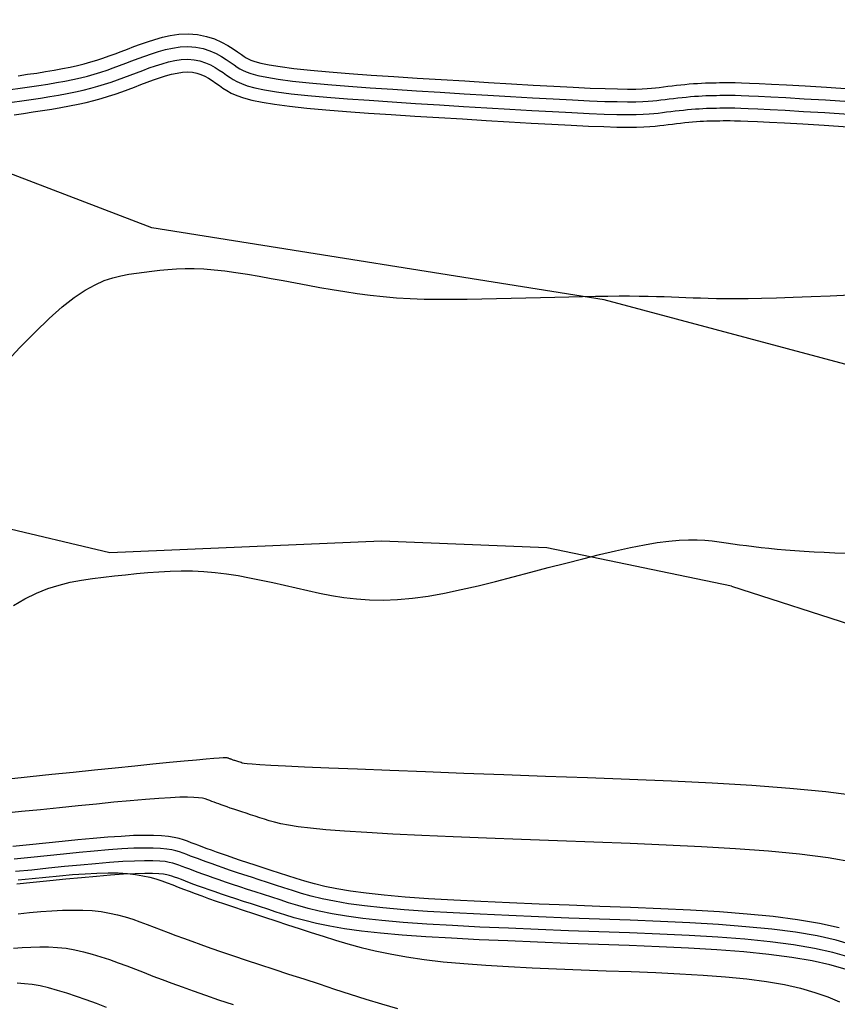
# Model space of a CAD drawing. Units: metres. Extents: x 183768 to 186952, y 8941656 to 8944840.
# Drawn here: x 185379 to 185380, y 8943266 to 8943268 of the extents above; entities that cross this region are included whole.
import ezdxf

# ---------------------------------------------------------------- set-up
doc = ezdxf.new("R2010")
doc.units = ezdxf.units.M
doc.linetypes.add('RIO', pattern=[0.8, 0.4, -0.1, 0, -0.1, 0, -0.1, 0, -0.1])
for name, color, linetype in [('CNIVEL_M', 18, 'Continuous'), ('CNIVEL_S', 42, 'Continuous'), ('EJE_LINEA', 154, 'Continuous'), ('Flechas', 20, 'Continuous'), ('RIO', 5, 'RIO')]:
    doc.layers.add(name, color=color, linetype=linetype)

msp = doc.modelspace()

# ---------------------------------------------------------------- linework, layer by layer
at = {"layer": 'CNIVEL_M'}
msp.add_lwpolyline([(185378.5431, 8943266.1302), (185378.5609, 8943266.132), (185378.5785, 8943266.1335), (185378.5958, 8943266.1348), (185378.6127, 8943266.1357), (185378.629, 8943266.1361), (185378.6446, 8943266.1359), (185378.6595, 8943266.1351), (185378.6736, 8943266.1335), (185378.687, 8943266.1313), (185378.6996, 8943266.1285), (185378.7118, 8943266.1252), (185378.7235, 8943266.1215), (185378.7349, 8943266.1176), (185378.7461, 8943266.1134), (185378.7572, 8943266.1092), (185378.7682, 8943266.1049), (185378.7795, 8943266.1006), (185378.7913, 8943266.0961), (185378.8036, 8943266.0915), (185378.8168, 8943266.0867), (185378.8311, 8943266.0816), (185378.8466, 8943266.0761), (185378.8636, 8943266.0702), (185378.8822, 8943266.0639), (185378.9022, 8943266.0571), (185378.9236, 8943266.0501), (185378.946, 8943266.0427), (185378.9692, 8943266.0351), (185378.9931, 8943266.0273), (185379.0173, 8943266.0194), (185379.0418, 8943266.0115), (185379.0664, 8943266.0036), (185379.091, 8943265.9957), (185379.1158, 8943265.9881), (185379.1409, 8943265.9808)], dxfattribs=at)
at = {"layer": 'CNIVEL_S'}
for points in [[(185378.543, 8943267.4521), (185378.5578, 8943267.4543), (185378.5722, 8943267.4564), (185378.5862, 8943267.4587), (185378.5998, 8943267.4609), (185378.6127, 8943267.4633), (185378.6249, 8943267.4657), (185378.6363, 8943267.4683), (185378.647, 8943267.471), (185378.6572, 8943267.4738), (185378.667, 8943267.4768), (185378.6766, 8943267.48), (185378.6862, 8943267.4833), (185378.6957, 8943267.4868), (185378.7053, 8943267.4904), (185378.7151, 8943267.4941, -0.000134), (185378.7151, 8943267.4941), (185378.7253, 8943267.498), (185378.7359, 8943267.5019), (185378.7468, 8943267.5058), (185378.7583, 8943267.5094), (185378.7702, 8943267.5127), (185378.7828, 8943267.5155), (185378.7963, 8943267.5175), (185378.8108, 8943267.5182), (185378.8256, 8943267.5171), (185378.8397, 8943267.5142), (185378.8524, 8943267.5101), (185378.8637, 8943267.5051), (185378.8734, 8943267.4998), (185378.8818, 8943267.4946), (185378.8889, 8943267.4897), (185378.8948, 8943267.4855), (185378.8993, 8943267.4824), (185378.9025, 8943267.4803), (185378.9055, 8943267.4787), (185378.9096, 8943267.4769), (185378.9159, 8943267.4746), (185378.9254, 8943267.472), (185378.9386, 8943267.4693), (185378.9559, 8943267.4664), (185378.9777, 8943267.4636), (185379.0036, 8943267.4608), (185379.033, 8943267.4582), (185379.065, 8943267.4556), (185379.0993, 8943267.4532), (185379.1351, 8943267.4508), (185379.1721, 8943267.4484), (185379.2097, 8943267.4461), (185379.2473, 8943267.4438), (185379.2844, 8943267.4415), (185379.3205, 8943267.4393), (185379.3551, 8943267.4373), (185379.3877, 8943267.4355), (185379.4178, 8943267.4339), (185379.4449, 8943267.4326), (185379.4684, 8943267.4317), (185379.4879, 8943267.4312), (185379.5039, 8943267.431), (185379.5167, 8943267.4311), (185379.5268, 8943267.4313), (185379.5349, 8943267.4318), (185379.5415, 8943267.4323), (185379.5476, 8943267.433), (185379.5538, 8943267.4337), (185379.5605, 8943267.4346), (185379.5672, 8943267.4354), (185379.574, 8943267.4362), (185379.5808, 8943267.437), (185379.5876, 8943267.4377), (185379.5943, 8943267.4384), (185379.6011, 8943267.4391), (185379.6077, 8943267.4396), (185379.6143, 8943267.4401), (185379.6205, 8943267.4404), (185379.6266, 8943267.4407), (185379.6324, 8943267.4409), (185379.6381, 8943267.441), (185379.6435, 8943267.4411), (185379.6487, 8943267.4412), (185379.6539, 8943267.4413), (185379.6593, 8943267.4413), (185379.6658, 8943267.4413), (185379.6737, 8943267.4412), (185379.6835, 8943267.4409), (185379.6958, 8943267.4405), (185379.7113, 8943267.4398), (185379.7306, 8943267.4388), (185379.7546, 8943267.4375), (185379.7836, 8943267.4359), (185379.8172, 8943267.4339), (185379.8547, 8943267.4316, -0.000217)], [(185378.5308, 8943267.4302), (185378.5458, 8943267.4323), (185378.5607, 8943267.4345), (185378.5752, 8943267.4367), (185378.5894, 8943267.4389), (185378.6032, 8943267.4412), (185378.6165, 8943267.4437), (185378.6291, 8943267.4462), (185378.6409, 8943267.4488), (185378.6521, 8943267.4516), (185378.6628, 8943267.4546), (185378.6731, 8943267.4578), (185378.6831, 8943267.461), (185378.6929, 8943267.4645), (185378.7026, 8943267.468), (185378.7124, 8943267.4717), (185378.7222, 8943267.4754, -0.000136), (185378.7222, 8943267.4754), (185378.7323, 8943267.4793), (185378.7426, 8943267.4831), (185378.7532, 8943267.4868), (185378.764, 8943267.4903), (185378.775, 8943267.4933), (185378.7864, 8943267.4958), (185378.7982, 8943267.4975), (185378.8106, 8943267.4981), (185378.8229, 8943267.4972), (185378.8346, 8943267.4948), (185378.8453, 8943267.4914), (185378.8549, 8943267.4872), (185378.8633, 8943267.4826), (185378.8708, 8943267.4779), (185378.8774, 8943267.4734), (185378.8832, 8943267.4692), (185378.8881, 8943267.4658), (185378.8922, 8943267.4631), (185378.8966, 8943267.4607), (185378.9022, 8943267.4582), (185378.91, 8943267.4555), (185378.9207, 8943267.4526), (185378.9349, 8943267.4496), (185378.953, 8943267.4466), (185378.9754, 8943267.4437), (185379.0017, 8943267.4409), (185379.0313, 8943267.4382), (185379.0635, 8943267.4357), (185379.0979, 8943267.4332), (185379.1338, 8943267.4308), (185379.1709, 8943267.4284), (185379.2085, 8943267.4261), (185379.2461, 8943267.4238), (185379.2832, 8943267.4215), (185379.3194, 8943267.4194), (185379.354, 8943267.4173), (185379.3867, 8943267.4155), (185379.4169, 8943267.4139), (185379.444, 8943267.4127), (185379.4677, 8943267.4117), (185379.4875, 8943267.4112), (185379.5038, 8943267.411), (185379.517, 8943267.4111), (185379.5276, 8943267.4114), (185379.5362, 8943267.4118), (185379.5434, 8943267.4124), (185379.5499, 8943267.4131), (185379.5563, 8943267.4139), (185379.5629, 8943267.4147), (185379.5696, 8943267.4155), (185379.5763, 8943267.4163), (185379.583, 8943267.4171), (185379.5897, 8943267.4178), (185379.5963, 8943267.4185), (185379.6028, 8943267.4191), (185379.6093, 8943267.4197), (185379.6155, 8943267.4201), (185379.6216, 8943267.4204), (185379.6274, 8943267.4207), (185379.633, 8943267.4209), (185379.6385, 8943267.421), (185379.6438, 8943267.4211), (185379.649, 8943267.4212), (185379.6541, 8943267.4213), (185379.6594, 8943267.4213), (185379.6656, 8943267.4213), (185379.6733, 8943267.4212), (185379.6828, 8943267.421), (185379.695, 8943267.4205), (185379.7103, 8943267.4198), (185379.7296, 8943267.4189), (185379.7535, 8943267.4176), (185379.7824, 8943267.4159), (185379.816, 8943267.4139), (185379.8535, 8943267.4116, -0.000221)], [(185378.5336, 8943267.4104), (185378.5487, 8943267.4125), (185378.5636, 8943267.4147), (185378.5783, 8943267.4169), (185378.5927, 8943267.4192), (185378.6067, 8943267.4215), (185378.6202, 8943267.424), (185378.6332, 8943267.4266), (185378.6455, 8943267.4294), (185378.6572, 8943267.4323), (185378.6684, 8943267.4354), (185378.6791, 8943267.4387), (185378.6895, 8943267.4421), (185378.6996, 8943267.4456), (185378.7096, 8943267.4493), (185378.7194, 8943267.453), (185378.7293, 8943267.4567, -0.000142), (185378.7293, 8943267.4567), (185378.7393, 8943267.4606), (185378.7494, 8943267.4643), (185378.7596, 8943267.4679), (185378.7697, 8943267.4711), (185378.7798, 8943267.4739), (185378.79, 8943267.4761), (185378.8001, 8943267.4776), (185378.8103, 8943267.4781), (185378.8202, 8943267.4773), (185378.8295, 8943267.4755), (185378.8382, 8943267.4727), (185378.8461, 8943267.4692), (185378.8533, 8943267.4653), (185378.8599, 8943267.4611), (185378.866, 8943267.457), (185378.8716, 8943267.4529), (185378.8769, 8943267.4492), (185378.882, 8943267.4459), (185378.8877, 8943267.4428), (185378.8949, 8943267.4396), (185378.9041, 8943267.4364), (185378.916, 8943267.4332), (185378.9312, 8943267.4299), (185378.9501, 8943267.4268), (185378.9731, 8943267.4238), (185378.9997, 8943267.421), (185379.0296, 8943267.4183), (185379.062, 8943267.4157), (185379.0965, 8943267.4133), (185379.1325, 8943267.4108), (185379.1696, 8943267.4085), (185379.2072, 8943267.4062), (185379.2449, 8943267.4038), (185379.282, 8943267.4016), (185379.3182, 8943267.3994), (185379.3529, 8943267.3974), (185379.3856, 8943267.3955), (185379.4159, 8943267.394), (185379.4432, 8943267.3927), (185379.4671, 8943267.3917), (185379.4871, 8943267.3912), (185379.5037, 8943267.391), (185379.5174, 8943267.3911), (185379.5285, 8943267.3914), (185379.5376, 8943267.3919), (185379.5453, 8943267.3925), (185379.5521, 8943267.3932), (185379.5587, 8943267.394), (185379.5654, 8943267.3949), (185379.572, 8943267.3957), (185379.5787, 8943267.3965), (185379.5853, 8943267.3972), (185379.5918, 8943267.398), (185379.5983, 8943267.3986), (185379.6046, 8943267.3992), (185379.6108, 8943267.3997), (185379.6168, 8943267.4001), (185379.6226, 8943267.4005), (185379.6282, 8943267.4007), (185379.6336, 8943267.4009), (185379.6389, 8943267.401), (185379.6441, 8943267.4011), (185379.6492, 8943267.4012), (185379.6543, 8943267.4013), (185379.6595, 8943267.4013), (185379.6655, 8943267.4013), (185379.6729, 8943267.4012), (185379.6822, 8943267.401), (185379.6941, 8943267.4005), (185379.7094, 8943267.3999), (185379.7286, 8943267.3989), (185379.7524, 8943267.3976), (185379.7813, 8943267.3959), (185379.8148, 8943267.394), (185379.8523, 8943267.3917, -0.000224)], [(185379.8592, 8943266.0807), (185379.8326, 8943266.0884), (185379.8025, 8943266.0952), (185379.7686, 8943266.101), (185379.7311, 8943266.1058), (185379.6905, 8943266.1098), (185379.6473, 8943266.113), (185379.6022, 8943266.1157), (185379.5555, 8943266.118), (185379.5077, 8943266.1199), (185379.4595, 8943266.1217), (185379.4112, 8943266.1235), (185379.3634, 8943266.1253), (185379.3167, 8943266.1273), (185379.2716, 8943266.1293), (185379.2286, 8943266.1315), (185379.1884, 8943266.1339), (185379.1514, 8943266.1365), (185379.1181, 8943266.1394), (185379.089, 8943266.1426), (185379.0636, 8943266.1461), (185379.0415, 8943266.1499), (185379.0221, 8943266.1539), (185379.0049, 8943266.1581), (185378.9895, 8943266.1624), (185378.9753, 8943266.1667), (185378.962, 8943266.171), (185378.9488, 8943266.1753, -0.000098), (185378.9488, 8943266.1753), (185378.9358, 8943266.1795, -0.000201), (185378.9358, 8943266.1795), (185378.923, 8943266.1836), (185378.9106, 8943266.1877), (185378.8986, 8943266.1917), (185378.8871, 8943266.1955), (185378.8763, 8943266.1991), (185378.8663, 8943266.2025), (185378.8571, 8943266.2057), (185378.8486, 8943266.2087), (185378.8409, 8943266.2115), (185378.8337, 8943266.2141), (185378.827, 8943266.2166), (185378.8207, 8943266.219), (185378.8146, 8943266.2213), (185378.8087, 8943266.2236), (185378.803, 8943266.2257), (185378.7975, 8943266.2277), (185378.7916, 8943266.2294), (185378.785, 8943266.2309), (185378.7771, 8943266.2322), (185378.7675, 8943266.2332), (185378.7559, 8943266.2338), (185378.742, 8943266.2339), (185378.7254, 8943266.2334), (185378.7065, 8943266.2324), (185378.6855, 8943266.2309), (185378.6629, 8943266.229), (185378.639, 8943266.2268), (185378.6141, 8943266.2244), (185378.5885, 8943266.2218), (185378.5626, 8943266.2191), (185378.5366, 8943266.2165, -0.000098)], [(185379.8531, 8943266.0617), (185379.8276, 8943266.0691), (185379.7986, 8943266.0756), (185379.7656, 8943266.0812), (185379.7288, 8943266.0859), (185379.6887, 8943266.0899), (185379.646, 8943266.0931), (185379.6011, 8943266.0957), (185379.5546, 8943266.098), (185379.507, 8943266.0999), (185379.4587, 8943266.1017), (185379.4104, 8943266.1035), (185379.3626, 8943266.1054), (185379.3158, 8943266.1073), (185379.2706, 8943266.1093), (185379.2275, 8943266.1115), (185379.1871, 8943266.1139), (185379.1498, 8943266.1165), (185379.1162, 8943266.1195), (185379.0865, 8943266.1228), (185379.0606, 8943266.1264), (185379.0378, 8943266.1303), (185379.0177, 8943266.1344), (185378.9999, 8943266.1387), (185378.9839, 8943266.1432), (185378.9693, 8943266.1476), (185378.9558, 8943266.152), (185378.9427, 8943266.1562, -0.00009), (185378.9426, 8943266.1562), (185378.9297, 8943266.1605, -0.000197), (185378.9296, 8943266.1605), (185378.9168, 8943266.1646), (185378.9044, 8943266.1687), (185378.8923, 8943266.1727), (185378.8808, 8943266.1765), (185378.8699, 8943266.1801), (185378.8598, 8943266.1836), (185378.8505, 8943266.1868), (185378.8419, 8943266.1898), (185378.8341, 8943266.1927), (185378.8268, 8943266.1953), (185378.82, 8943266.1979), (185378.8136, 8943266.2003), (185378.8074, 8943266.2026), (185378.8016, 8943266.2049), (185378.7962, 8943266.2069), (185378.7914, 8943266.2086), (185378.7866, 8943266.21), (185378.7811, 8943266.2113), (185378.7744, 8943266.2124), (185378.766, 8943266.2132), (185378.7554, 8943266.2138), (185378.7422, 8943266.2139), (185378.7262, 8943266.2134), (185378.7077, 8943266.2124), (185378.6871, 8943266.2109), (185378.6647, 8943266.2091), (185378.6409, 8943266.2069), (185378.6161, 8943266.2045), (185378.5905, 8943266.2019), (185378.5646, 8943266.1992), (185378.5387, 8943266.1966, -0.000093)], [(185379.8469, 8943266.0426), (185379.8226, 8943266.0497), (185379.7947, 8943266.056), (185379.7627, 8943266.0614), (185379.7266, 8943266.0661), (185379.687, 8943266.0699), (185379.6446, 8943266.0731), (185379.6, 8943266.0758), (185379.5537, 8943266.078), (185379.5062, 8943266.0799), (185379.458, 8943266.0818), (185379.4097, 8943266.0835), (185379.3618, 8943266.0854), (185379.3149, 8943266.0873), (185379.2696, 8943266.0893), (185379.2264, 8943266.0915), (185379.1858, 8943266.0939), (185379.1482, 8943266.0966), (185379.1142, 8943266.0996), (185379.084, 8943266.1029), (185379.0575, 8943266.1066), (185379.0341, 8943266.1106), (185379.0133, 8943266.1149), (185378.9948, 8943266.1194), (185378.9783, 8943266.124), (185378.9634, 8943266.1285), (185378.9497, 8943266.1329), (185378.9365, 8943266.1372, -0.000091), (185378.9365, 8943266.1372), (185378.9235, 8943266.1414, -0.000195), (185378.9234, 8943266.1414), (185378.9106, 8943266.1456), (185378.8981, 8943266.1497), (185378.886, 8943266.1537), (185378.8744, 8943266.1575), (185378.8635, 8943266.1612), (185378.8533, 8943266.1647), (185378.8439, 8943266.1679), (185378.8352, 8943266.171), (185378.8272, 8943266.1739), (185378.8199, 8943266.1766), (185378.813, 8943266.1791), (185378.8065, 8943266.1816), (185378.8003, 8943266.184), (185378.7944, 8943266.1862), (185378.7894, 8943266.1881), (185378.7853, 8943266.1896), (185378.7815, 8943266.1907), (185378.7773, 8943266.1916), (185378.7718, 8943266.1925), (185378.7645, 8943266.1933), (185378.7548, 8943266.1938), (185378.7424, 8943266.1939), (185378.7271, 8943266.1934), (185378.709, 8943266.1924), (185378.6886, 8943266.191), (185378.6664, 8943266.1892), (185378.6428, 8943266.187), (185378.618, 8943266.1846), (185378.5926, 8943266.182), (185378.5667, 8943266.1793), (185378.5407, 8943266.1767, -0.000094)]]:
    msp.add_lwpolyline(points, format="xyb", dxfattribs=at)
for points in [[(185378.5365, 8943267.3906), (185378.5515, 8943267.3927), (185378.5665, 8943267.3949), (185378.5813, 8943267.3971), (185378.5959, 8943267.3994), (185378.6101, 8943267.4018), (185378.624, 8943267.4044), (185378.6374, 8943267.4071), (185378.6502, 8943267.4099), (185378.6624, 8943267.413), (185378.674, 8943267.4162), (185378.6851, 8943267.4196), (185378.6959, 8943267.4232), (185378.7063, 8943267.4268), (185378.7165, 8943267.4305), (185378.7265, 8943267.4343), (185378.7365, 8943267.4381), (185378.7464, 8943267.4418), (185378.7562, 8943267.4455), (185378.7659, 8943267.4489), (185378.7754, 8943267.4519), (185378.7847, 8943267.4545), (185378.7936, 8943267.4564), (185378.802, 8943267.4577), (185378.81, 8943267.458), (185378.8175, 8943267.4575), (185378.8245, 8943267.4561), (185378.831, 8943267.454), (185378.8372, 8943267.4512), (185378.8432, 8943267.448), (185378.8489, 8943267.4444), (185378.8545, 8943267.4406), (185378.8601, 8943267.4366), (185378.8657, 8943267.4327), (185378.8718, 8943267.4287), (185378.8789, 8943267.4248), (185378.8875, 8943267.421), (185378.8981, 8943267.4173), (185378.9113, 8943267.4137), (185378.9275, 8943267.4103), (185378.9472, 8943267.407), (185378.9707, 8943267.404), (185378.9978, 8943267.4011), (185379.0279, 8943267.3984), (185379.0605, 8943267.3958), (185379.0951, 8943267.3933), (185379.1312, 8943267.3909), (185379.1684, 8943267.3885), (185379.206, 8943267.3862), (185379.2436, 8943267.3839), (185379.2808, 8943267.3816), (185379.317, 8943267.3794), (185379.3517, 8943267.3774), (185379.3845, 8943267.3756), (185379.4149, 8943267.374), (185379.4423, 8943267.3727), (185379.4664, 8943267.3718), (185379.4867, 8943267.3712), (185379.5037, 8943267.371), (185379.5177, 8943267.3711), (185379.5293, 8943267.3714), (185379.539, 8943267.3719), (185379.5472, 8943267.3726), (185379.5544, 8943267.3734), (185379.5611, 8943267.3742), (185379.5678, 8943267.375), (185379.5744, 8943267.3758), (185379.581, 8943267.3766), (185379.5875, 8943267.3774), (185379.5939, 8943267.3781), (185379.6002, 8943267.3787), (185379.6063, 8943267.3793), (185379.6123, 8943267.3798), (185379.618, 8943267.3802), (185379.6236, 8943267.3805), (185379.629, 8943267.3807), (185379.6342, 8943267.3809), (185379.6394, 8943267.381), (185379.6445, 8943267.3811), (185379.6495, 8943267.3812), (185379.6545, 8943267.3813), (185379.6596, 8943267.3813), (185379.6654, 8943267.3813), (185379.6725, 8943267.3812), (185379.6816, 8943267.381), (185379.6933, 8943267.3805), (185379.7084, 8943267.3799), (185379.7275, 8943267.3789), (185379.7512, 8943267.3776), (185379.7801, 8943267.376), (185379.8136, 8943267.374), (185379.8511, 8943267.3717)], [(185378.5208, 8943266.9965), (185378.5457, 8943267.0232), (185378.5695, 8943267.0475), (185378.5918, 8943267.0691), (185378.6124, 8943267.0874), (185378.6312, 8943267.1022), (185378.6484, 8943267.1137), (185378.6641, 8943267.1224), (185378.6786, 8943267.1289), (185378.6922, 8943267.1334), (185378.705, 8943267.1366), (185378.7174, 8943267.1389), (185378.7295, 8943267.1407), (185378.7416, 8943267.1424), (185378.7539, 8943267.144), (185378.7663, 8943267.1454), (185378.7791, 8943267.1466), (185378.7923, 8943267.1475), (185378.8061, 8943267.148), (185378.8206, 8943267.1479), (185378.8358, 8943267.1473), (185378.8519, 8943267.146), (185378.8688, 8943267.1441), (185378.8863, 8943267.1417), (185378.9044, 8943267.139), (185378.923, 8943267.1358), (185378.9418, 8943267.1325), (185378.9609, 8943267.1289), (185378.9802, 8943267.1253), (185378.9994, 8943267.1217), (185379.0187, 8943267.1181), (185379.0381, 8943267.1147), (185379.0578, 8943267.1115), (185379.0776, 8943267.1085), (185379.0978, 8943267.1059), (185379.1184, 8943267.1037), (185379.1394, 8943267.1019), (185379.1609, 8943267.1006), (185379.1829, 8943267.0999), (185379.2052, 8943267.0995), (185379.2278, 8943267.0994), (185379.2507, 8943267.0996), (185379.2738, 8943267.1001), (185379.297, 8943267.1006), (185379.3203, 8943267.1012), (185379.3436, 8943267.1018), (185379.3666, 8943267.1024), (185379.3893, 8943267.103), (185379.4114, 8943267.1035), (185379.4328, 8943267.104), (185379.4532, 8943267.1043), (185379.4725, 8943267.1046), (185379.4904, 8943267.1048), (185379.5069, 8943267.1048), (185379.5221, 8943267.1046), (185379.5361, 8943267.1044), (185379.5492, 8943267.1041), (185379.5615, 8943267.1038), (185379.5733, 8943267.1033), (185379.5847, 8943267.1029), (185379.5958, 8943267.1024), (185379.6071, 8943267.102), (185379.6186, 8943267.1015), (185379.6309, 8943267.1011), (185379.6442, 8943267.1009), (185379.6589, 8943267.1007), (185379.6754, 8943267.1007), (185379.694, 8943267.1009), (185379.7151, 8943267.1013), (185379.7388, 8943267.1019), (185379.765, 8943267.1028), (185379.7933, 8943267.1038), (185379.8233, 8943267.105), (185379.8548, 8943267.1063)], [(185378.5354, 8943266.6166), (185378.5536, 8943266.6272), (185378.5717, 8943266.636), (185378.5896, 8943266.643), (185378.6074, 8943266.6486), (185378.625, 8943266.653), (185378.6426, 8943266.6564), (185378.66, 8943266.6591), (185378.6775, 8943266.6612), (185378.6949, 8943266.6632), (185378.7123, 8943266.665), (185378.7297, 8943266.6668), (185378.7472, 8943266.6684), (185378.7647, 8943266.6697), (185378.7823, 8943266.6706), (185378.7999, 8943266.6711), (185378.8176, 8943266.6709), (185378.8355, 8943266.6701), (185378.8534, 8943266.6686), (185378.8715, 8943266.6663), (185378.8897, 8943266.6635), (185378.9079, 8943266.6603), (185378.9262, 8943266.6566), (185378.9445, 8943266.6527), (185378.9629, 8943266.6485), (185378.9813, 8943266.6443), (185378.9997, 8943266.6401), (185379.0182, 8943266.636), (185379.0371, 8943266.6323), (185379.0564, 8943266.6292), (185379.0763, 8943266.6268), (185379.0969, 8943266.6253), (185379.1184, 8943266.6249), (185379.1409, 8943266.6257), (185379.1646, 8943266.6279), (185379.1893, 8943266.6314), (185379.2149, 8943266.636), (185379.2412, 8943266.6415), (185379.2682, 8943266.6477), (185379.2955, 8943266.6544), (185379.3232, 8943266.6616), (185379.351, 8943266.6689), (185379.3788, 8943266.6762), (185379.4063, 8943266.6833), (185379.4333, 8943266.6902), (185379.4594, 8943266.6967), (185379.4845, 8943266.7026), (185379.5083, 8943266.7078), (185379.5305, 8943266.7122), (185379.5507, 8943266.7157), (185379.569, 8943266.718), (185379.5853, 8943266.7195), (185379.6001, 8943266.72), (185379.6135, 8943266.7199), (185379.6258, 8943266.7193), (185379.6373, 8943266.7182), (185379.6483, 8943266.7168), (185379.659, 8943266.7153), (185379.6697, 8943266.7138), (185379.6805, 8943266.7123), (185379.6915, 8943266.7109), (185379.7028, 8943266.7094), (185379.7145, 8943266.708), (185379.7267, 8943266.7067), (185379.7395, 8943266.7055), (185379.753, 8943266.7043), (185379.7673, 8943266.7032), (185379.7823, 8943266.7022), (185379.7979, 8943266.7013), (185379.814, 8943266.7005), (185379.8305, 8943266.6997), (185379.8473, 8943266.6989)], [(185379.8688, 8943266.3157), (185379.8162, 8943266.3224), (185379.7597, 8943266.328), (185379.6998, 8943266.3325), (185379.6373, 8943266.3362), (185379.5728, 8943266.3393), (185379.507, 8943266.342), (185379.4406, 8943266.3445), (185379.3742, 8943266.3469), (185379.3088, 8943266.3493), (185379.2454, 8943266.3517), (185379.1851, 8943266.354), (185379.1289, 8943266.3561), (185379.0777, 8943266.3581), (185379.0326, 8943266.36), (185378.9945, 8943266.3616), (185378.9643, 8943266.363), (185378.9411, 8943266.3642), (185378.924, 8943266.3652), (185378.912, 8943266.366), (185378.9041, 8943266.3668), (185378.8991, 8943266.3674), (185378.8962, 8943266.368), (185378.8944, 8943266.3686), (185378.8927, 8943266.3691), (185378.891, 8943266.3697), (185378.8893, 8943266.3702), (185378.8877, 8943266.3707), (185378.8861, 8943266.3713), (185378.8846, 8943266.3717), (185378.8832, 8943266.3722), (185378.8819, 8943266.3727), (185378.8807, 8943266.3731), (185378.8797, 8943266.3735), (185378.8787, 8943266.3738), (185378.8777, 8943266.3741), (185378.8769, 8943266.3745), (185378.8761, 8943266.3748), (185378.8753, 8943266.3751), (185378.8745, 8943266.3754), (185378.8736, 8943266.3757), (185378.8723, 8943266.3759), (185378.8699, 8943266.376), (185378.8659, 8943266.3759), (185378.8598, 8943266.3756), (185378.8512, 8943266.375), (185378.8394, 8943266.3741), (185378.824, 8943266.3727), (185378.8045, 8943266.3708), (185378.7815, 8943266.3686), (185378.7553, 8943266.366), (185378.7266, 8943266.3631), (185378.6957, 8943266.3599), (185378.6633, 8943266.3566), (185378.6298, 8943266.3532), (185378.5959, 8943266.3497), (185378.5619, 8943266.3462), (185378.5284, 8943266.3427)], [(185379.8616, 8943266.2112), (185379.8202, 8943266.2183), (185379.7748, 8943266.2241), (185379.7259, 8943266.2288), (185379.6742, 8943266.2327), (185379.6203, 8943266.2359), (185379.5646, 8943266.2386), (185379.5078, 8943266.2409), (185379.4504, 8943266.2431), (185379.3931, 8943266.2452), (185379.3365, 8943266.2473), (185379.2815, 8943266.2495), (185379.2288, 8943266.2516), (185379.1793, 8943266.2538), (185379.1337, 8943266.256), (185379.0928, 8943266.2582), (185379.0573, 8943266.2604), (185379.0279, 8943266.2627), (185379.0039, 8943266.265), (185378.9846, 8943266.2674), (185378.9692, 8943266.2697), (185378.957, 8943266.2721), (185378.9471, 8943266.2745), (185378.9388, 8943266.2769), (185378.9312, 8943266.2793), (185378.9238, 8943266.2817), (185378.9165, 8943266.2841), (185378.9093, 8943266.2864), (185378.9022, 8943266.2887), (185378.8955, 8943266.291), (185378.889, 8943266.2931), (185378.883, 8943266.2951), (185378.8773, 8943266.297), (185378.8722, 8943266.2988), (185378.8675, 8943266.3005), (185378.8632, 8943266.302), (185378.8592, 8943266.3035), (185378.8555, 8943266.3049), (185378.8519, 8943266.3062), (185378.8485, 8943266.3075), (185378.8452, 8943266.3088), (185378.8418, 8943266.3101), (185378.8379, 8943266.3113), (185378.8333, 8943266.3124), (185378.8274, 8943266.3132), (185378.8198, 8943266.3138), (185378.8101, 8943266.3141), (185378.7979, 8943266.3139), (185378.7829, 8943266.3133), (185378.7646, 8943266.3121), (185378.7434, 8943266.3105), (185378.7197, 8943266.3084), (185378.6939, 8943266.306), (185378.6664, 8943266.3033), (185378.6377, 8943266.3004), (185378.6082, 8943266.2974), (185378.5782, 8943266.2943), (185378.5482, 8943266.2913), (185378.5187, 8943266.2882)], [(185379.8376, 8943266.1078), (185379.8064, 8943266.1149), (185379.7715, 8943266.1208), (185379.7333, 8943266.1257), (185379.6922, 8943266.1297), (185379.6487, 8943266.133), (185379.6032, 8943266.1357), (185379.5564, 8943266.1379), (185379.5085, 8943266.1399), (185379.4602, 8943266.1417), (185379.4119, 8943266.1435), (185379.3642, 8943266.1453), (185379.3175, 8943266.1472), (185379.2725, 8943266.1493), (185379.2297, 8943266.1514), (185379.1897, 8943266.1538), (185379.153, 8943266.1564), (185379.1201, 8943266.1593), (185379.0915, 8943266.1625), (185379.0667, 8943266.1659), (185379.0452, 8943266.1696), (185379.0265, 8943266.1734), (185379.0099, 8943266.1774), (185378.9951, 8943266.1816), (185378.9813, 8943266.1858), (185378.9681, 8943266.19), (185378.955, 8943266.1943), (185378.942, 8943266.1985), (185378.9292, 8943266.2027), (185378.9168, 8943266.2067), (185378.9048, 8943266.2107), (185378.8934, 8943266.2144), (185378.8827, 8943266.218), (185378.8727, 8943266.2214), (185378.8637, 8943266.2246), (185378.8554, 8943266.2275), (185378.8477, 8943266.2303), (185378.8407, 8943266.2328), (185378.8341, 8943266.2353), (185378.8278, 8943266.2377), (185378.8218, 8943266.24), (185378.8158, 8943266.2423), (185378.8099, 8943266.2445), (185378.8036, 8943266.2467), (185378.7967, 8943266.2488), (185378.7888, 8943266.2506), (185378.7797, 8943266.252), (185378.7691, 8943266.2531), (185378.7565, 8943266.2538), (185378.7417, 8943266.2539), (185378.7246, 8943266.2534), (185378.7052, 8943266.2523), (185378.684, 8943266.2508), (185378.6612, 8943266.2489), (185378.6371, 8943266.2467), (185378.6121, 8943266.2443), (185378.5865, 8943266.2417), (185378.5605, 8943266.239), (185378.5346, 8943266.2364)], [(185378.5429, 8943266.1837), (185378.5648, 8943266.186), (185378.5865, 8943266.1881), (185378.6078, 8943266.1901), (185378.6285, 8943266.1919), (185378.6483, 8943266.1932), (185378.6671, 8943266.1942), (185378.6846, 8943266.1946), (185378.7006, 8943266.1945), (185378.7151, 8943266.1936), (185378.728, 8943266.1922), (185378.7397, 8943266.1902), (185378.7503, 8943266.1879), (185378.7601, 8943266.1851), (185378.7692, 8943266.1821), (185378.778, 8943266.179), (185378.7865, 8943266.1757), (185378.795, 8943266.1724), (185378.8037, 8943266.1691), (185378.8127, 8943266.1657), (185378.8222, 8943266.1622), (185378.8323, 8943266.1585), (185378.8432, 8943266.1545), (185378.8551, 8943266.1503), (185378.8682, 8943266.1458), (185378.8824, 8943266.141), (185378.8978, 8943266.1358), (185378.9142, 8943266.1304), (185378.9314, 8943266.1247), (185378.9492, 8943266.1189), (185378.9675, 8943266.1129), (185378.9862, 8943266.1069), (185379.005, 8943266.1008), (185379.0238, 8943266.0947), (185379.043, 8943266.0887), (185379.0629, 8943266.0828), (185379.0837, 8943266.0771), (185379.1058, 8943266.0718), (185379.1294, 8943266.0668), (185379.155, 8943266.0622), (185379.1829, 8943266.0581), (185379.2132, 8943266.0546), (185379.2457, 8943266.0517), (185379.2802, 8943266.0491), (185379.3162, 8943266.0469), (185379.3536, 8943266.045), (185379.3918, 8943266.0433), (185379.4308, 8943266.0418), (185379.47, 8943266.0403), (185379.5093, 8943266.0389), (185379.5481, 8943266.0373), (185379.5862, 8943266.0354), (185379.6231, 8943266.0333), (185379.6584, 8943266.0306), (185379.6918, 8943266.0273), (185379.7229, 8943266.0233), (185379.7512, 8943266.0185), (185379.7766, 8943266.0128), (185379.7992, 8943266.0062), (185379.8194, 8943265.9989), (185379.8377, 8943265.9911)], [(185378.5354, 8943266.0758), (185378.5492, 8943266.0769), (185378.5631, 8943266.0777), (185378.577, 8943266.0781), (185378.5908, 8943266.0779), (185378.6047, 8943266.0772), (185378.6184, 8943266.0757), (185378.6322, 8943266.0734), (185378.6459, 8943266.0703), (185378.6596, 8943266.0667), (185378.6733, 8943266.0625), (185378.6869, 8943266.0579), (185378.7006, 8943266.053), (185378.7142, 8943266.0478), (185378.7278, 8943266.0426), (185378.7415, 8943266.0374), (185378.7554, 8943266.032), (185378.7699, 8943266.0266), (185378.7851, 8943266.0209), (185378.8014, 8943266.0149), (185378.8189, 8943266.0086), (185378.838, 8943266.0018), (185378.859, 8943265.9946), (185378.8819, 8943265.9868)], [(185378.6823, 8943265.9823), (185378.6662, 8943265.9884), (185378.6503, 8943265.9943), (185378.6348, 8943265.9998), (185378.6196, 8943266.0049), (185378.6049, 8943266.0094), (185378.5908, 8943266.0132), (185378.5773, 8943266.0163), (185378.5647, 8943266.0184), (185378.5527, 8943266.0198), (185378.5413, 8943266.0205)]]:
    msp.add_lwpolyline(points, dxfattribs=at)
at = {"layer": 'EJE_LINEA', "const_width": 0.025}
msp.add_lwpolyline([(185382.7354, 8943266.6604, 0.221695), (185379.2882, 8943268.2679)], format="xyb", dxfattribs=at)
at = {"layer": 'Flechas', "color": 1, "linetype": 'Continuous'}
for centre, radius in [((185359.749, 8943248.3635), 1592.0081), ((185377.412, 8943268.3124), 15)]:
    msp.add_circle(centre, radius, dxfattribs=at)
at = {"layer": 'RIO', "ltscale": 6}
for p, q in [((185378.7538, 8943267.2121), (185378.2734, 8943267.396)), ((185379.467, 8943267.0987), (185378.7538, 8943267.2121)), ((185379.9344, 8943266.9737), (185379.467, 8943267.0987)), ((185378.6873, 8943266.6994), (185378.2412, 8943266.8057)), ((185379.1158, 8943266.7178), (185378.6873, 8943266.6994)), ((185379.3766, 8943266.7073), (185379.1158, 8943266.7178)), ((185379.6677, 8943266.6467), (185379.3766, 8943266.7073)), ((185379.6677, 8943266.6467), (185380.0664, 8943266.5181))]:
    msp.add_line(p, q, dxfattribs=at)

doc.saveas('drawing.dxf')
